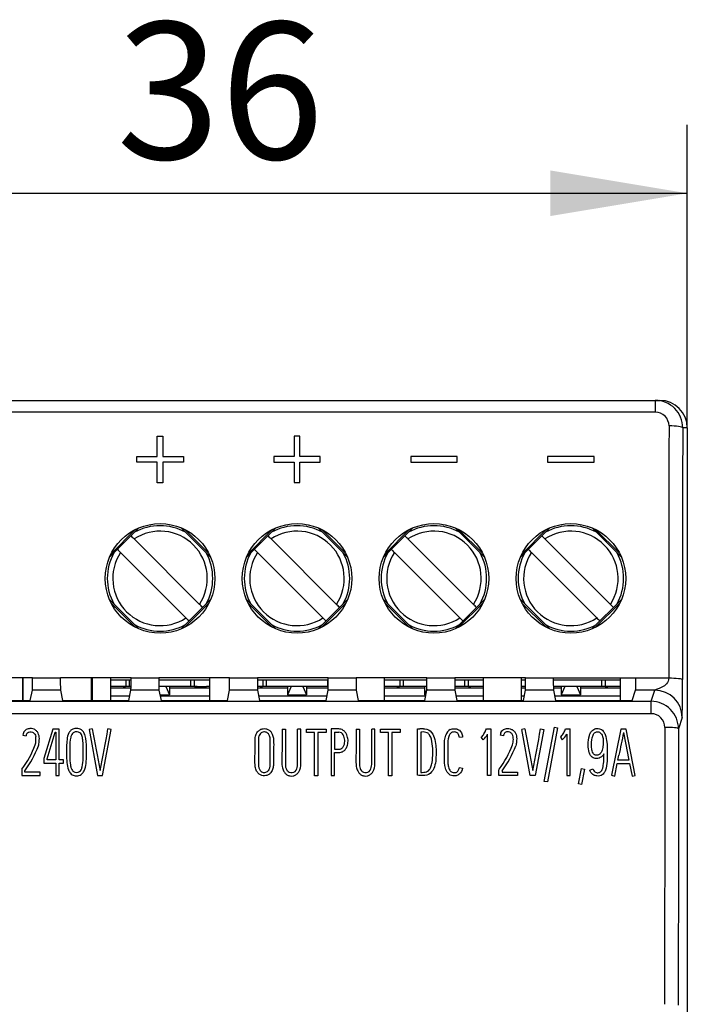
# Model space of a CAD drawing. Units: millimetres. Extents: x 0 to 420, y 0 to 297.
# Drawn here: x 154 to 178, y 172 to 208 of the extents above; entities that cross this region are included whole.
import ezdxf
from ezdxf.enums import TextEntityAlignment as Align

# ---------------------------------------------------------------- set-up
doc = ezdxf.new("R2010")
doc.units = ezdxf.units.MM
for name, color, linetype in [('6EP3321-6SB00-0A', 7, 'Continuous'), ('Default', 7, 'Continuous'), ('MSMH02001-0N', 7, 'Continuous'), ('MSMH04001-0N', 7, 'Continuous')]:
    doc.layers.add(name, color=color, linetype=linetype)
doc.styles.add('SEACAD_Solid_Edge_ISO', font='seiso.ttf')
doc.dimstyles.new('Siemens', dxfattribs={"dimtxt": 5, "dimasz": 5, "dimexe": 2.5, "dimexo": 0, "dimgap": 2.5, "dimtad": 1, "dimtxsty": 'SEACAD_Solid_Edge_ISO', "dimblk1": '_SE_FILLED', "dimblk2": '_SE_FILLED', "dimsah": 1, "dimcen": 2.5, "dimadec": 1, "dimazin": 0, "dimtfac": 1, "dimtmove": 0, "dimatfit": 3, "dimfxl": 1, "dimtolj": 1, "dimarcsym": 0})

# ---------------------------------------------------------------- blocks, each defined once
blk = doc.blocks.new('SE')
at = {"layer": '6EP3321-6SB00-0A', "color": 7, "linetype": 'Continuous'}
for p, q in [((143.383, 193.92), (177.048, 193.92)), ((177.048, 193.92), (177.216, 193.92)), ((177.048, 193.92), (177.048, 193.488)), ((177.216, 193.92), (177.216, 193.92)), ((177.048, 193.488), (143.383, 193.488)), ((178.216, 192.92), (178.047, 192.92)), ((178.216, 192.92), (178.216, 157.92)), ((158.864, 192.62), (159.067, 192.62)), ((158.864, 191.87), (158.864, 192.62)), ((159.067, 192.62), (159.067, 191.87)), ((164.066, 192.62), (163.866, 192.62)), ((163.866, 192.62), (163.866, 191.87)), ((164.066, 191.87), (164.066, 192.62)), ((158.114, 191.87), (158.864, 191.87)), ((158.114, 191.666), (158.114, 191.87)), ((158.864, 191.666), (158.114, 191.666)), ((158.864, 190.916), (158.864, 191.666)), ((159.067, 191.87), (159.817, 191.87)), ((159.067, 191.666), (159.067, 190.916)), ((159.817, 191.666), (159.067, 191.666)), ((159.817, 191.87), (159.817, 191.666)), ((163.866, 191.87), (163.116, 191.87)), ((163.116, 191.87), (163.116, 191.67)), ((163.116, 191.67), (163.866, 191.67)), ((163.866, 191.67), (163.866, 190.92)), ((164.816, 191.87), (164.066, 191.87)), ((164.066, 190.92), (164.066, 191.67)), ((164.066, 191.67), (164.816, 191.67)), ((164.816, 191.67), (164.816, 191.87)), ((169.816, 191.87), (168.116, 191.87)), ((168.116, 191.87), (168.116, 191.67)), ((168.116, 191.67), (169.816, 191.67)), ((169.816, 191.67), (169.816, 191.87)), ((174.816, 191.87), (173.116, 191.87)), ((173.116, 191.87), (173.116, 191.67)), ((173.116, 191.67), (174.816, 191.67)), ((174.816, 191.67), (174.816, 191.87)), ((159.067, 190.916), (158.864, 190.916)), ((163.866, 190.92), (164.066, 190.92)), ((154.307, 183.785), (151.725, 183.785)), ((154.307, 183.784), (154.307, 183.785)), ((154.307, 183.784), (155.325, 183.784)), ((157.907, 183.785), (155.325, 183.785)), ((155.325, 183.785), (155.325, 183.784)), ((157.907, 183.784), (157.907, 183.785)), ((157.907, 183.784), (158.925, 183.784)), ((161.507, 183.785), (158.925, 183.785)), ((158.925, 183.785), (158.925, 183.784)), ((161.507, 183.784), (161.507, 183.785)), ((161.507, 183.784), (162.525, 183.784)), ((165.107, 183.785), (162.525, 183.785)), ((162.525, 183.785), (162.525, 183.784)), ((165.107, 183.784), (165.107, 183.785)), ((165.107, 183.784), (166.125, 183.784)), ((168.707, 183.785), (166.125, 183.785)), ((166.125, 183.785), (166.125, 183.784)), ((168.707, 183.784), (168.707, 183.785)), ((168.707, 183.784), (169.725, 183.784)), ((172.307, 183.785), (169.725, 183.785)), ((169.725, 183.785), (169.725, 183.784)), ((172.307, 183.784), (172.307, 183.785)), ((172.307, 183.784), (173.325, 183.784)), ((173.325, 183.785), (176.333, 183.785)), ((173.325, 183.785), (173.325, 183.784)), ((176.333, 183.784), (176.333, 183.785)), ((176.333, 183.784), (177.537, 183.784)), ((154.229, 182.96), (154.304, 183.338)), ((155.327, 183.338), (154.304, 183.338)), ((155.327, 183.338), (155.402, 182.96)), ((157.829, 182.96), (157.904, 183.338)), ((158.927, 183.338), (157.904, 183.338)), ((158.927, 183.338), (159.002, 182.96)), ((161.429, 182.96), (161.504, 183.338)), ((162.527, 183.338), (161.504, 183.338)), ((162.527, 183.338), (162.602, 182.96)), ((165.029, 182.96), (165.104, 183.338)), ((166.127, 183.338), (165.104, 183.338)), ((166.127, 183.338), (166.202, 182.96)), ((168.629, 182.96), (168.704, 183.338)), ((169.727, 183.338), (168.704, 183.338)), ((169.727, 183.338), (169.802, 182.96)), ((172.229, 182.96), (172.304, 183.338)), ((173.327, 183.338), (172.304, 183.338)), ((173.327, 183.338), (173.402, 182.96)), ((176.203, 182.96), (176.329, 183.338)), ((177.029, 183.338), (176.329, 183.338)), ((176.894, 182.931), (177.029, 183.338)), ((143.537, 182.931), (176.894, 182.931)), ((151.802, 182.96), (154.229, 182.96)), ((155.402, 182.96), (157.829, 182.96)), ((159.002, 182.96), (161.429, 182.96)), ((162.602, 182.96), (165.029, 182.96)), ((166.202, 182.96), (168.629, 182.96)), ((169.802, 182.96), (172.229, 182.96)), ((173.402, 182.96), (176.203, 182.96)), ((176.894, 182.48), (176.894, 182.931)), ((176.894, 182.48), (143.537, 182.48)), ((178.029, 182.338), (177.893, 181.93)), ((172.993, 180.008), (173.367, 181.988)), ((173.48, 181.965), (173.106, 179.987)), ((173.367, 181.988), (173.48, 181.965)), ((153.955, 181.701), (154.073, 181.673)), ((155.051, 181.92), (154.719, 180.845)), ((154.839, 180.829), (155.14, 181.8)), ((155.281, 181.92), (155.051, 181.92)), ((155.14, 181.8), (155.161, 181.8)), ((155.161, 181.8), (155.161, 180.793)), ((155.281, 180.793), (155.281, 181.92)), ((156.492, 181.925), (156.375, 181.901)), ((156.375, 181.901), (156.687, 180.22)), ((156.864, 180.22), (157.181, 181.901)), ((157.181, 181.901), (157.064, 181.922)), ((163.421, 181.92), (163.541, 181.92)), ((164.108, 181.92), (163.988, 181.92)), ((164.307, 181.795), (164.307, 181.915)), ((164.307, 181.915), (165.029, 181.915)), ((164.604, 181.795), (164.307, 181.795)), ((164.604, 180.215), (164.604, 181.795)), ((164.723, 181.795), (164.723, 180.215)), ((165.029, 181.795), (164.723, 181.795)), ((165.029, 181.915), (165.029, 181.795)), ((165.215, 181.922), (165.215, 180.222)), ((165.335, 181.802), (165.335, 181.179)), ((165.335, 181.802), (165.493, 181.802)), ((166.125, 181.92), (166.245, 181.92)), ((166.812, 181.92), (166.692, 181.92)), ((167.011, 181.795), (167.011, 181.915)), ((167.011, 181.915), (167.733, 181.915)), ((167.308, 181.795), (167.011, 181.795)), ((167.308, 180.215), (167.308, 181.795)), ((167.427, 181.795), (167.427, 180.215)), ((167.733, 181.795), (167.427, 181.795)), ((167.733, 181.915), (167.733, 181.795)), ((168.366, 180.234), (168.366, 181.925)), ((168.485, 181.805), (168.485, 180.337)), ((170.014, 181.628), (169.896, 181.612)), ((170.762, 181.525), (170.693, 181.624)), ((170.865, 181.887), (170.882, 181.922)), ((170.882, 181.922), (171.044, 181.922)), ((170.924, 180.22), (170.924, 181.732)), ((171.044, 181.922), (171.044, 180.22)), ((171.5, 181.673), (171.382, 181.701)), ((172.288, 181.925), (172.17, 181.901)), ((172.483, 180.22), (172.17, 181.901)), ((172.977, 181.901), (172.659, 180.22)), ((172.859, 181.922), (172.977, 181.901)), ((173.583, 181.624), (173.652, 181.525)), ((173.755, 181.887), (173.771, 181.922)), ((173.771, 181.922), (173.934, 181.922)), ((173.814, 181.732), (173.814, 180.22)), ((173.934, 180.22), (173.934, 181.922)), ((175.793, 181.917), (175.45, 180.229)), ((175.989, 181.917), (175.793, 181.917)), ((176.316, 180.225), (175.989, 181.917)), ((165.335, 180.222), (165.335, 181.059)), ((175.683, 180.784), (175.721, 180.963)), ((154.719, 180.845), (154.719, 180.673)), ((154.719, 180.673), (155.162, 180.673)), ((154.839, 180.793), (154.839, 180.829)), ((155.161, 180.793), (154.839, 180.793)), ((155.162, 180.673), (155.162, 180.222)), ((155.436, 180.793), (155.281, 180.793)), ((155.281, 180.222), (155.281, 180.673)), ((155.281, 180.673), (155.436, 180.673)), ((155.436, 180.673), (155.436, 180.793)), ((169.896, 180.516), (170.014, 180.488)), ((175.568, 180.203), (175.659, 180.664)), ((175.659, 180.664), (176.106, 180.664)), ((176.083, 180.784), (175.683, 180.784)), ((176.106, 180.664), (176.198, 180.201)), ((153.922, 180.45), (153.913, 180.433)), ((153.913, 180.433), (153.913, 180.222)), ((153.913, 180.222), (154.588, 180.222)), ((154.033, 180.342), (154.033, 180.396)), ((154.588, 180.342), (154.033, 180.342)), ((154.588, 180.222), (154.588, 180.342)), ((155.162, 180.222), (155.281, 180.222)), ((156.687, 180.22), (156.864, 180.22)), ((164.723, 180.215), (164.604, 180.215)), ((165.215, 180.222), (165.335, 180.222)), ((167.427, 180.215), (167.308, 180.215)), ((168.415, 180.225), (168.366, 180.234)), ((171.044, 180.22), (170.924, 180.22)), ((171.34, 180.434), (171.35, 180.45)), ((171.34, 180.222), (171.34, 180.434)), ((172.015, 180.222), (171.34, 180.222)), ((171.46, 180.396), (171.46, 180.342)), ((171.46, 180.342), (172.015, 180.342)), ((172.015, 180.342), (172.015, 180.222)), ((172.659, 180.22), (172.483, 180.22)), ((173.814, 180.22), (173.934, 180.22)), ((174.239, 179.919), (174.348, 180.479)), ((174.348, 180.479), (174.461, 180.455)), ((174.461, 180.455), (174.352, 179.898)), ((174.653, 180.417), (174.764, 180.462)), ((175.45, 180.229), (175.568, 180.203)), ((176.198, 180.201), (176.316, 180.225)), ((173.106, 179.987), (172.993, 180.008)), ((174.352, 179.898), (174.239, 179.919))]:
    blk.add_line(p, q, dxfattribs=at)
for centre in [(158.966, 187.42), (163.966, 187.42), (168.966, 187.42), (173.966, 187.42)]:
    blk.add_circle(centre, 2, dxfattribs=at)
for centre, radius, start, end in [((177.048, 192.921), 0.999, 359.9591, 90.0065), ((177.048, 192.989), 0.5, 359.8745, 89.971), ((132.573, 183.672), 21.734, 359.1187, 0.2951), ((177.058, 183.672), 21.734, 179.7049, 180.8813), ((136.173, 183.672), 21.734, 359.1187, 0.2951), ((180.658, 183.672), 21.734, 179.7049, 180.8813), ((139.773, 183.672), 21.734, 359.1187, 0.2951), ((184.258, 183.672), 21.734, 179.7049, 180.8813), ((143.373, 183.672), 21.734, 359.1187, 0.2951), ((187.858, 183.672), 21.734, 179.7049, 180.8813), ((146.973, 183.672), 21.734, 359.1187, 0.2951), ((191.458, 183.672), 21.734, 179.7049, 180.8813), ((150.581, 183.672), 21.726, 359.1185, 0.2953), ((195.058, 183.672), 21.734, 179.7049, 180.8813), ((126.321, 183.345), 51.718, 358.8842, 0.4268), ((176.893, 181.931), 1, 359.9353, 89.9669), ((176.893, 181.98), 0.5, 359.8156, 89.8877), ((154.621, 181.526), 0.689, 158.3959, 165.2987), ((154.305, 181.631), 0.236, 140.8704, 169.7552), ((153.814, 181.527), 0.623, 342.6463, 10.64), ((283.944, 204.941), 129.513, 190.23666, 190.92248), ((95.368, 192.765), 62.642, 348.61653, 350.03255), ((165.49, 181.619), 0.184, 27.1188, 89.3117), ((168.368, 185.078), 3.153, 269.9529, 271.4675), ((168.515, 180.355), 1.572, 87.5955, 92.4045), ((168.612, 180.6), 1.212, 94.1333, 95.9811), ((168.572, 181.418), 0.393, 67.4237, 96.9839), ((168.633, 183.213), 1.288, 267.6998, 269.845), ((168.619, 181.588), 0.22, 31.0581, 61.5952), ((169.737, 181.591), 0.354, 119.8771, 162.1524), ((170.417, 181.957), 0.433, 309.7004, 330.1288), ((170.313, 182.044), 0.686, 310.8683, 332.9605), ((170.001, 182.23), 0.93, 328.3187, 333.7037), ((170.09, 182.183), 0.83, 333.8384, 339.0815), ((172.222, 181.466), 0.872, 158.9095, 164.3708), ((278.943, 201.05), 108.357, 190.16606, 190.98566), ((107.977, 193.371), 65.884, 348.6469, 349.9932), ((173.307, 181.957), 0.433, 309.7004, 330.1288), ((173.203, 182.044), 0.686, 310.8683, 332.9605), ((172.89, 182.23), 0.93, 328.3187, 333.7037), ((172.98, 182.183), 0.83, 333.8384, 339.0815), ((214.99, 173.391), 39.993, 167.8733, 169.0864), ((210.52, 187.893), 35.163, 189.9909, 191.664), ((150.844, 182.71), 3.819, 323.7204, 338.9966), ((150.725, 182.77), 4.071, 324.3358, 338.927), ((168.249, 182.721), 3.843, 323.7741, 338.9584), ((168.156, 182.767), 4.067, 324.3385, 338.9463), ((174.982, 181.163), 0.243, 211.5413, 223.4525), ((155.695, 180.642), 0.441, 330.9095, 346.0397), ((162.895, 180.607), 0.34, 176.202, 217.7143), ((155.915, 180.532), 0.201, 235.5541, 304.4459), ((155.905, 180.523), 0.2, 308.2769, 331.3228), ((163.778, 180.536), 0.215, 219.8151, 244.2832), ((166.482, 180.536), 0.215, 219.8151, 244.2832), ((168.524, 180.955), 0.619, 266.4127, 286.3288), ((168.62, 180.596), 0.248, 288.3932, 305.2235)]:
    blk.add_arc(centre, radius, start, end, dxfattribs=at)
for centre, major_axis, ratio, start_param, end_param in [((177.216, 192.92), (1, 0), 0.999962, 0, 1.570796), ((177.216, 192.92), (-0.707, -0.707), 0.999924, 2.356233, 3.926953), ((180.362, 148.847), (0, 326), 0.008713, 1.434979, 1.463422), ((177.547, 192.92), (-0.5, 0.001), 0.1354, 3.1504, 4.71255), ((180.862, 148.847), (0, 325.5), 0.008727, 1.434979, 1.463422), ((176.329, 183.838), (0, -0.5), 0.008727, 0.02618, 1.463422), ((177.029, 182.338), (-0.949, 0.316), 0.999619, 3.463397, 5.033964), ((180.362, 148.997), (0, 342.25), 0.008714, 1.47428, 1.503926), ((177.393, 181.93), (0.5, 0), 0.096366, 0.008767, 1.570878), ((180.862, 148.997), (0, 341.75), 0.008727, 1.47428, 1.503926)]:
    blk.add_ellipse(centre, major_axis=major_axis, ratio=ratio, start_param=start_param, end_param=end_param, dxfattribs=at)
for points, knots in [([(177.537, 183.784), (177.537, 183.697), (177.506, 183.624), (177.411, 183.514), (177.349, 183.475), (177.223, 183.415), (177.159, 183.393), (177.088, 183.366), (177.068, 183.358), (177.039, 183.345), (177.03, 183.339), (177.029, 183.338)], [0, 0, 0, 0, 0.25, 0.25, 0.5, 0.5, 0.75, 0.75, 0.875, 0.875, 1, 1, 1, 1]), ([(177.537, 183.784), (177.668, 183.784), (177.797, 183.778), (177.982, 183.758), (178.036, 183.744), (178.037, 183.731)], [0, 0, 0, 0, 0.5, 0.5, 1, 1, 1, 1]), ([(154.524, 181.306), (154.539, 181.357), (154.549, 181.409), (154.554, 181.462), (154.56, 181.532), (154.561, 181.604), (154.547, 181.673), (154.54, 181.707), (154.529, 181.741), (154.513, 181.772), (154.498, 181.801), (154.478, 181.828), (154.455, 181.851), (154.431, 181.875), (154.402, 181.895), (154.372, 181.909), (154.341, 181.923), (154.307, 181.931), (154.274, 181.934), (154.233, 181.938), (154.191, 181.936), (154.152, 181.927), (154.126, 181.921), (154.101, 181.911), (154.079, 181.898), (154.057, 181.884), (154.037, 181.867), (154.02, 181.847), (154.003, 181.827), (153.99, 181.804), (153.981, 181.779)], [0, 0, 0, 0, 0.140111, 0.140111, 0.140111, 0.32781, 0.32781, 0.32781, 0.420678, 0.420678, 0.420678, 0.506907, 0.506907, 0.506907, 0.596565, 0.596565, 0.596565, 0.685847, 0.685847, 0.685847, 0.793847, 0.793847, 0.793847, 0.862659, 0.862659, 0.862659, 0.931271, 0.931271, 0.931271, 1, 1, 1, 1]), ([(154.122, 181.779), (154.145, 181.805), (154.181, 181.813), (154.248, 181.818), (154.284, 181.815), (154.345, 181.787), (154.371, 181.764), (154.408, 181.707), (154.419, 181.675), (154.426, 181.642)], [0, 0, 0, 0, 0.25, 0.25, 0.5, 0.5, 0.75, 0.75, 1, 1, 1, 1]), ([(155.731, 181.887), (155.719, 181.878), (155.707, 181.868), (155.696, 181.858), (155.672, 181.834), (155.652, 181.806), (155.637, 181.776), (155.597, 181.701), (155.58, 181.615), (155.569, 181.531), (155.558, 181.448), (155.554, 181.364), (155.552, 181.28), (155.546, 181.084), (155.544, 180.888), (155.563, 180.693), (155.572, 180.603), (155.589, 180.512), (155.622, 180.429), (155.64, 180.385), (155.664, 180.343), (155.695, 180.306), (155.713, 180.286), (155.733, 180.266), (155.756, 180.252), (155.779, 180.237), (155.805, 180.226), (155.831, 180.22), (155.874, 180.209), (155.919, 180.208), (155.963, 180.213), (155.99, 180.216), (156.018, 180.223), (156.043, 180.234), (156.069, 180.245), (156.093, 180.26), (156.114, 180.28)], [0, 0, 0, 0, 0.021068, 0.021068, 0.021068, 0.068859, 0.068859, 0.068859, 0.189792, 0.189792, 0.189792, 0.308562, 0.308562, 0.308562, 0.586415, 0.586415, 0.586415, 0.71476, 0.71476, 0.71476, 0.782073, 0.782073, 0.782073, 0.820646, 0.820646, 0.820646, 0.85914, 0.85914, 0.85914, 0.921121, 0.921121, 0.921121, 0.960384, 0.960384, 0.960384, 1, 1, 1, 1]), ([(156.041, 181.779), (156.024, 181.792), (156.005, 181.801), (155.984, 181.807), (155.958, 181.815), (155.93, 181.817), (155.902, 181.816), (155.88, 181.815), (155.858, 181.811), (155.837, 181.803), (155.82, 181.797), (155.804, 181.788), (155.79, 181.777), (155.773, 181.762), (155.759, 181.744), (155.747, 181.724), (155.727, 181.693), (155.714, 181.658), (155.705, 181.622), (155.673, 181.496), (155.672, 181.363), (155.67, 181.233), (155.667, 181.024), (155.656, 180.812), (155.692, 180.605), (155.699, 180.565), (155.708, 180.524), (155.721, 180.485), (155.731, 180.457), (155.745, 180.43), (155.763, 180.406), (155.774, 180.391), (155.786, 180.377), (155.801, 180.366)], [0, 0, 0, 0, 0.036057, 0.036057, 0.036057, 0.083477, 0.083477, 0.083477, 0.121484, 0.121484, 0.121484, 0.152358, 0.152358, 0.152358, 0.191415, 0.191415, 0.191415, 0.255176, 0.255176, 0.255176, 0.481579, 0.481579, 0.481579, 0.845471, 0.845471, 0.845471, 0.9163, 0.9163, 0.9163, 0.968149, 0.968149, 0.968149, 1, 1, 1, 1]), ([(156.114, 180.28), (156.129, 180.294), (156.143, 180.31), (156.155, 180.327), (156.183, 180.365), (156.204, 180.409), (156.219, 180.453), (156.249, 180.544), (156.263, 180.64), (156.27, 180.734), (156.279, 180.862), (156.281, 180.989), (156.281, 181.117), (156.281, 181.269), (156.281, 181.423), (156.256, 181.573), (156.245, 181.638), (156.228, 181.703), (156.199, 181.762), (156.183, 181.796), (156.162, 181.828), (156.135, 181.855), (156.112, 181.878), (156.085, 181.898), (156.054, 181.911), (156.024, 181.924), (155.992, 181.931), (155.959, 181.934), (155.914, 181.939), (155.867, 181.937), (155.823, 181.926), (155.79, 181.919), (155.759, 181.906), (155.731, 181.887)], [0, 0, 0, 0, 0.030011, 0.030011, 0.030011, 0.098664, 0.098664, 0.098664, 0.23708, 0.23708, 0.23708, 0.421658, 0.421658, 0.421658, 0.642356, 0.642356, 0.642356, 0.738, 0.738, 0.738, 0.792085, 0.792085, 0.792085, 0.839657, 0.839657, 0.839657, 0.886479, 0.886479, 0.886479, 0.952148, 0.952148, 0.952148, 1, 1, 1, 1]), ([(156.123, 180.535), (156.15, 180.639), (156.155, 180.745), (156.161, 180.957), (156.161, 181.063), (156.16, 181.276), (156.158, 181.382), (156.142, 181.541), (156.135, 181.593), (156.106, 181.696), (156.085, 181.747), (156.041, 181.779)], [0, 0, 0, 0, 0.25, 0.25, 0.5, 0.5, 0.75, 0.75, 0.875, 0.875, 1, 1, 1, 1]), ([(162.436, 181.527), (162.436, 181.411), (162.436, 181.294), (162.436, 181.177), (162.436, 180.964), (162.41, 180.747), (162.443, 180.536), (162.451, 180.484), (162.467, 180.433), (162.492, 180.386), (162.508, 180.356), (162.529, 180.327), (162.553, 180.302), (162.576, 180.279), (162.602, 180.259), (162.631, 180.244), (162.662, 180.228), (162.696, 180.217), (162.731, 180.213), (162.765, 180.209), (162.799, 180.21), (162.832, 180.217), (162.868, 180.224), (162.903, 180.239), (162.934, 180.259), (162.965, 180.279), (162.992, 180.304), (163.015, 180.333), (163.048, 180.375), (163.071, 180.424), (163.086, 180.475), (163.1, 180.525), (163.106, 180.578), (163.106, 180.631), (163.106, 180.738), (163.106, 180.844), (163.106, 180.951), (163.106, 181.163), (163.125, 181.375), (163.103, 181.586), (163.098, 181.638), (163.084, 181.69), (163.062, 181.737), (163.047, 181.769), (163.028, 181.8), (163.005, 181.827), (162.982, 181.852), (162.956, 181.874), (162.927, 181.891), (162.896, 181.91), (162.86, 181.923), (162.823, 181.93), (162.791, 181.935), (162.758, 181.935), (162.726, 181.931), (162.689, 181.926), (162.652, 181.915), (162.62, 181.896), (162.582, 181.875), (162.549, 181.845), (162.523, 181.811), (162.497, 181.777), (162.476, 181.738), (162.462, 181.698), (162.443, 181.643), (162.436, 181.585), (162.436, 181.527)], [0, 0, 0, 0, 0.084093, 0.084093, 0.084093, 0.238319, 0.238319, 0.238319, 0.276373, 0.276373, 0.276373, 0.301227, 0.301227, 0.301227, 0.32454, 0.32454, 0.32454, 0.349775, 0.349775, 0.349775, 0.37402, 0.37402, 0.37402, 0.400483, 0.400483, 0.400483, 0.42684, 0.42684, 0.42684, 0.465259, 0.465259, 0.465259, 0.503203, 0.503203, 0.503203, 0.579907, 0.579907, 0.579907, 0.731738, 0.731738, 0.731738, 0.769648, 0.769648, 0.769648, 0.795085, 0.795085, 0.795085, 0.819249, 0.819249, 0.819249, 0.845915, 0.845915, 0.845915, 0.869232, 0.869232, 0.869232, 0.895966, 0.895966, 0.895966, 0.927216, 0.927216, 0.927216, 0.958224, 0.958224, 0.958224, 1, 1, 1, 1]), ([(162.626, 180.399), (162.64, 180.382), (162.656, 180.368), (162.674, 180.356), (162.692, 180.345), (162.713, 180.337), (162.734, 180.334), (162.753, 180.33), (162.773, 180.33), (162.792, 180.332), (162.815, 180.334), (162.837, 180.341), (162.857, 180.351), (162.875, 180.361), (162.892, 180.373), (162.906, 180.388), (162.925, 180.407), (162.941, 180.431), (162.953, 180.456), (162.969, 180.489), (162.978, 180.525), (162.982, 180.562), (163.001, 180.715), (162.986, 180.87), (162.986, 181.024), (162.986, 181.177), (162.986, 181.33), (162.986, 181.483), (162.986, 181.533), (162.987, 181.583), (162.975, 181.632), (162.968, 181.66), (162.957, 181.688), (162.942, 181.714), (162.929, 181.735), (162.913, 181.754), (162.894, 181.77), (162.879, 181.783), (162.861, 181.794), (162.842, 181.801), (162.823, 181.809), (162.803, 181.813), (162.783, 181.814), (162.761, 181.815), (162.739, 181.813), (162.718, 181.807), (162.696, 181.801), (162.675, 181.791), (162.658, 181.777), (162.637, 181.761), (162.619, 181.742), (162.605, 181.72), (162.591, 181.699), (162.58, 181.675), (162.573, 181.65), (162.56, 181.609), (162.556, 181.564), (162.556, 181.521), (162.556, 181.327), (162.556, 181.133), (162.556, 180.939), (162.556, 180.835), (162.556, 180.732), (162.556, 180.629)], [0, 0, 0, 0, 0.020106, 0.020106, 0.020106, 0.040404, 0.040404, 0.040404, 0.058533, 0.058533, 0.058533, 0.080136, 0.080136, 0.080136, 0.099165, 0.099165, 0.099165, 0.125418, 0.125418, 0.125418, 0.160275, 0.160275, 0.160275, 0.306252, 0.306252, 0.306252, 0.45125, 0.45125, 0.45125, 0.498607, 0.498607, 0.498607, 0.526395, 0.526395, 0.526395, 0.549771, 0.549771, 0.549771, 0.568904, 0.568904, 0.568904, 0.587998, 0.587998, 0.587998, 0.608537, 0.608537, 0.608537, 0.629675, 0.629675, 0.629675, 0.654006, 0.654006, 0.654006, 0.6784, 0.6784, 0.6784, 0.719679, 0.719679, 0.719679, 0.902698, 0.902698, 0.902698, 1, 1, 1, 1]), ([(163.421, 181.92), (163.421, 181.683), (163.421, 181.447), (163.421, 181.21), (163.421, 180.988), (163.395, 180.764), (163.427, 180.545), (163.435, 180.49), (163.452, 180.437), (163.477, 180.388), (163.493, 180.356), (163.514, 180.327), (163.538, 180.301), (163.561, 180.277), (163.589, 180.255), (163.618, 180.239), (163.65, 180.222), (163.686, 180.211), (163.721, 180.206), (163.755, 180.202), (163.789, 180.202), (163.822, 180.208), (163.859, 180.215), (163.895, 180.229), (163.926, 180.249), (163.96, 180.27), (163.99, 180.298), (164.014, 180.329), (164.038, 180.36), (164.057, 180.396), (164.072, 180.432), (164.109, 180.525), (164.108, 180.63), (164.108, 180.73), (164.108, 181.126), (164.108, 181.523), (164.108, 181.92)], [0, 0, 0, 0, 0.185576, 0.185576, 0.185576, 0.359553, 0.359553, 0.359553, 0.402844, 0.402844, 0.402844, 0.430488, 0.430488, 0.430488, 0.456853, 0.456853, 0.456853, 0.485209, 0.485209, 0.485209, 0.511411, 0.511411, 0.511411, 0.540741, 0.540741, 0.540741, 0.571958, 0.571958, 0.571958, 0.602821, 0.602821, 0.602821, 0.683162, 0.683162, 0.683162, 1, 1, 1, 1]), ([(163.541, 181.92), (163.541, 181.664), (163.541, 181.279), (163.541, 180.863), (163.541, 180.703), (163.541, 180.638), (163.54, 180.606), (163.55, 180.511), (163.571, 180.448), (163.612, 180.398)], [0, 0, 0, 0, 0.5, 0.75, 0.8125, 0.8125, 0.875, 0.875, 1, 1, 1, 1]), ([(163.684, 180.342), (163.753, 180.309), (163.839, 180.322), (163.95, 180.423), (163.977, 180.498), (163.989, 180.609), (163.988, 180.647), (163.988, 180.722), (163.988, 180.834), (163.988, 181.246), (163.988, 181.62), (163.988, 181.92)], [0, 0, 0, 0, 0.125, 0.125, 0.25, 0.25, 0.3125, 0.3125, 0.375, 0.5, 1, 1, 1, 1]), ([(165.335, 181.059), (165.382, 181.059), (165.43, 181.059), (165.477, 181.059), (165.511, 181.059), (165.546, 181.062), (165.578, 181.071), (165.614, 181.082), (165.648, 181.1), (165.678, 181.122), (165.707, 181.145), (165.733, 181.174), (165.753, 181.205), (165.779, 181.243), (165.797, 181.287), (165.809, 181.332), (165.826, 181.393), (165.831, 181.458), (165.828, 181.521), (165.824, 181.583), (165.811, 181.645), (165.787, 181.702), (165.773, 181.737), (165.754, 181.771), (165.73, 181.801), (165.709, 181.828), (165.684, 181.851), (165.656, 181.871), (165.628, 181.89), (165.597, 181.905), (165.564, 181.913), (165.517, 181.926), (165.467, 181.922), (165.418, 181.922), (165.35, 181.922), (165.283, 181.922), (165.215, 181.922)], [0, 0, 0, 0, 0.085182, 0.085182, 0.085182, 0.146763, 0.146763, 0.146763, 0.214688, 0.214688, 0.214688, 0.282205, 0.282205, 0.282205, 0.366634, 0.366634, 0.366634, 0.482495, 0.482495, 0.482495, 0.595814, 0.595814, 0.595814, 0.665402, 0.665402, 0.665402, 0.726575, 0.726575, 0.726575, 0.788266, 0.788266, 0.788266, 0.876885, 0.876885, 0.876885, 1, 1, 1, 1]), ([(165.335, 181.179), (165.369, 181.179), (165.402, 181.179), (165.47, 181.179), (165.504, 181.176), (165.57, 181.191), (165.6, 181.209), (165.647, 181.256), (165.665, 181.285), (165.705, 181.377), (165.712, 181.446), (165.704, 181.578), (165.688, 181.644), (165.654, 181.703)], [0, 0, 0, 0, 0.125, 0.125, 0.25, 0.25, 0.375, 0.375, 0.5, 0.5, 0.75, 0.75, 1, 1, 1, 1]), ([(166.125, 181.92), (166.125, 181.683), (166.125, 181.447), (166.125, 181.21), (166.125, 180.988), (166.099, 180.764), (166.131, 180.545), (166.139, 180.49), (166.156, 180.437), (166.181, 180.388), (166.197, 180.356), (166.218, 180.327), (166.242, 180.301), (166.265, 180.277), (166.292, 180.255), (166.322, 180.239), (166.354, 180.222), (166.389, 180.211), (166.425, 180.206), (166.459, 180.202), (166.493, 180.202), (166.526, 180.208), (166.563, 180.215), (166.599, 180.229), (166.63, 180.249), (166.664, 180.27), (166.694, 180.298), (166.718, 180.329), (166.742, 180.36), (166.761, 180.396), (166.776, 180.432), (166.813, 180.525), (166.812, 180.63), (166.812, 180.73), (166.812, 181.126), (166.812, 181.523), (166.812, 181.92)], [0, 0, 0, 0, 0.185576, 0.185576, 0.185576, 0.359553, 0.359553, 0.359553, 0.402844, 0.402844, 0.402844, 0.430488, 0.430488, 0.430488, 0.456853, 0.456853, 0.456853, 0.485209, 0.485209, 0.485209, 0.511411, 0.511411, 0.511411, 0.540741, 0.540741, 0.540741, 0.571958, 0.571958, 0.571958, 0.602821, 0.602821, 0.602821, 0.683162, 0.683162, 0.683162, 1, 1, 1, 1]), ([(166.245, 181.92), (166.245, 181.664), (166.245, 181.279), (166.245, 180.863), (166.245, 180.703), (166.245, 180.638), (166.244, 180.606), (166.254, 180.511), (166.275, 180.448), (166.316, 180.398)], [0, 0, 0, 0, 0.5, 0.75, 0.8125, 0.8125, 0.875, 0.875, 1, 1, 1, 1]), ([(166.388, 180.342), (166.457, 180.309), (166.543, 180.322), (166.654, 180.423), (166.681, 180.498), (166.693, 180.609), (166.692, 180.647), (166.692, 180.722), (166.692, 180.834), (166.692, 181.246), (166.692, 181.62), (166.692, 181.92)], [0, 0, 0, 0, 0.125, 0.125, 0.25, 0.25, 0.3125, 0.3125, 0.375, 0.5, 1, 1, 1, 1]), ([(168.629, 181.925), (168.727, 181.919), (168.82, 181.872), (168.94, 181.721), (168.976, 181.629), (169.045, 181.347), (169.047, 181.156), (169.038, 180.774), (169.022, 180.574), (168.873, 180.326), (168.794, 180.262), (168.609, 180.209), (168.512, 180.225), (168.415, 180.225)], [0, 0, 0, 0, 0.125, 0.125, 0.25, 0.25, 0.5, 0.5, 0.75, 0.75, 0.875, 0.875, 1, 1, 1, 1]), ([(168.763, 180.394), (168.787, 180.411), (168.803, 180.434), (168.832, 180.484), (168.843, 180.51), (168.872, 180.589), (168.885, 180.645), (168.916, 180.812), (168.924, 180.925), (168.923, 181.152), (168.919, 181.265), (168.89, 181.489), (168.868, 181.604), (168.807, 181.701)], [0, 0, 0, 0, 0.0625, 0.0625, 0.125, 0.125, 0.25, 0.25, 0.5, 0.5, 0.75, 0.75, 1, 1, 1, 1]), ([(169.651, 180.208), (169.512, 180.218), (169.421, 180.354), (169.352, 180.621), (169.349, 180.757), (169.349, 181.028), (169.349, 181.163), (169.349, 181.434), (169.352, 181.57), (169.399, 181.7)], [0, 0, 0, 0, 0.25, 0.25, 0.5, 0.5, 0.75, 0.75, 1, 1, 1, 1]), ([(169.896, 181.612), (169.888, 181.659), (169.875, 181.707), (169.849, 181.747), (169.84, 181.76), (169.828, 181.773), (169.815, 181.783), (169.801, 181.793), (169.786, 181.8), (169.769, 181.805), (169.748, 181.811), (169.726, 181.812), (169.704, 181.812), (169.68, 181.811), (169.656, 181.807), (169.634, 181.799), (169.615, 181.792), (169.597, 181.783), (169.581, 181.77), (169.565, 181.758), (169.552, 181.743), (169.541, 181.726), (169.524, 181.7), (169.513, 181.67), (169.504, 181.641), (169.474, 181.54), (169.469, 181.433), (169.468, 181.328), (169.467, 181.193), (169.468, 181.058), (169.468, 180.924), (169.468, 180.833), (169.469, 180.741), (169.478, 180.651), (169.484, 180.599), (169.492, 180.546), (169.507, 180.496), (169.516, 180.469), (169.526, 180.442), (169.54, 180.418), (169.551, 180.4), (169.564, 180.383), (169.579, 180.37), (169.595, 180.356), (169.614, 180.345), (169.634, 180.338), (169.655, 180.33), (169.679, 180.326), (169.702, 180.326), (169.726, 180.325), (169.751, 180.328), (169.773, 180.337), (169.789, 180.342), (169.803, 180.351), (169.816, 180.362), (169.832, 180.375), (169.845, 180.391), (169.855, 180.408), (169.872, 180.435), (169.884, 180.465), (169.892, 180.495), (169.893, 180.502), (169.895, 180.509), (169.896, 180.516)], [0, 0, 0, 0, 0.062143, 0.062143, 0.062143, 0.083591, 0.083591, 0.083591, 0.105146, 0.105146, 0.105146, 0.133087, 0.133087, 0.133087, 0.163663, 0.163663, 0.163663, 0.189327, 0.189327, 0.189327, 0.214976, 0.214976, 0.214976, 0.254667, 0.254667, 0.254667, 0.390864, 0.390864, 0.390864, 0.564964, 0.564964, 0.564964, 0.682462, 0.682462, 0.682462, 0.750563, 0.750563, 0.750563, 0.786773, 0.786773, 0.786773, 0.813683, 0.813683, 0.813683, 0.840956, 0.840956, 0.840956, 0.87083, 0.87083, 0.87083, 0.901992, 0.901992, 0.901992, 0.923374, 0.923374, 0.923374, 0.949896, 0.949896, 0.949896, 0.990887, 0.990887, 0.990887, 1, 1, 1, 1]), ([(169.56, 181.899), (169.608, 181.92), (169.661, 181.931), (169.766, 181.932), (169.819, 181.922), (169.911, 181.869), (169.946, 181.826), (169.993, 181.732), (170.006, 181.681), (170.014, 181.628)], [0, 0, 0, 0, 0.25, 0.25, 0.5, 0.5, 0.75, 0.75, 1, 1, 1, 1]), ([(171.408, 181.78), (171.418, 181.805), (171.431, 181.828), (171.448, 181.848), (171.465, 181.868), (171.485, 181.886), (171.508, 181.899), (171.53, 181.912), (171.554, 181.921), (171.579, 181.927), (171.619, 181.937), (171.662, 181.939), (171.703, 181.934), (171.737, 181.931), (171.77, 181.922), (171.8, 181.908), (171.831, 181.894), (171.859, 181.874), (171.883, 181.851), (171.906, 181.828), (171.926, 181.801), (171.941, 181.772), (171.957, 181.741), (171.968, 181.707), (171.975, 181.672), (171.989, 181.602), (171.988, 181.529), (171.981, 181.458), (171.976, 181.407), (171.966, 181.356), (171.951, 181.306)], [0, 0, 0, 0, 0.069374, 0.069374, 0.069374, 0.138708, 0.138708, 0.138708, 0.206218, 0.206218, 0.206218, 0.316059, 0.316059, 0.316059, 0.404629, 0.404629, 0.404629, 0.49354, 0.49354, 0.49354, 0.579774, 0.579774, 0.579774, 0.672613, 0.672613, 0.672613, 0.862732, 0.862732, 0.862732, 1, 1, 1, 1]), ([(171.82, 181.731), (171.801, 181.762), (171.774, 181.787), (171.709, 181.816), (171.672, 181.819), (171.601, 181.812), (171.564, 181.8), (171.52, 181.743), (171.508, 181.708), (171.5, 181.673)], [0, 0, 0, 0, 0.25, 0.25, 0.5, 0.5, 0.75, 0.75, 1, 1, 1, 1]), ([(171.836, 181.342), (171.853, 181.406), (171.864, 181.473), (171.864, 181.605), (171.855, 181.673), (171.82, 181.731)], [0, 0, 0, 0, 0.5, 0.5, 1, 1, 1, 1]), ([(174.597, 181.353), (174.597, 181.462), (174.607, 181.573), (174.639, 181.677), (174.651, 181.715), (174.666, 181.752), (174.685, 181.787), (174.705, 181.822), (174.731, 181.854), (174.762, 181.879), (174.784, 181.897), (174.809, 181.912), (174.836, 181.922), (174.863, 181.932), (174.892, 181.937), (174.92, 181.939), (174.951, 181.94), (174.982, 181.937), (175.012, 181.929), (175.038, 181.923), (175.063, 181.912), (175.085, 181.897), (175.108, 181.882), (175.127, 181.863), (175.145, 181.842), (175.175, 181.805), (175.199, 181.762), (175.217, 181.718), (175.252, 181.628), (175.269, 181.53), (175.279, 181.434), (175.3, 181.207), (175.298, 180.978), (175.284, 180.751), (175.277, 180.637), (175.264, 180.521), (175.225, 180.414), (175.21, 180.375), (175.191, 180.338), (175.166, 180.305), (175.149, 180.283), (175.128, 180.262), (175.105, 180.247), (175.081, 180.231), (175.054, 180.219), (175.027, 180.213), (174.99, 180.203), (174.95, 180.201), (174.912, 180.205), (174.875, 180.209), (174.837, 180.22), (174.804, 180.238), (174.775, 180.253), (174.75, 180.274), (174.728, 180.297), (174.704, 180.322), (174.685, 180.35), (174.67, 180.381), (174.664, 180.393), (174.658, 180.405), (174.653, 180.417)], [0, 0, 0, 0, 0.102078, 0.102078, 0.102078, 0.138817, 0.138817, 0.138817, 0.176368, 0.176368, 0.176368, 0.202987, 0.202987, 0.202987, 0.229567, 0.229567, 0.229567, 0.257902, 0.257902, 0.257902, 0.282892, 0.282892, 0.282892, 0.307877, 0.307877, 0.307877, 0.352783, 0.352783, 0.352783, 0.443692, 0.443692, 0.443692, 0.656937, 0.656937, 0.656937, 0.764245, 0.764245, 0.764245, 0.802535, 0.802535, 0.802535, 0.828823, 0.828823, 0.828823, 0.855316, 0.855316, 0.855316, 0.890841, 0.890841, 0.890841, 0.926294, 0.926294, 0.926294, 0.956049, 0.956049, 0.956049, 0.987649, 0.987649, 0.987649, 1, 1, 1, 1]), ([(174.775, 181.036), (174.759, 181.061), (174.749, 181.09), (174.742, 181.119), (174.727, 181.173), (174.721, 181.23), (174.718, 181.286), (174.713, 181.39), (174.717, 181.496), (174.741, 181.597), (174.752, 181.642), (174.766, 181.686), (174.789, 181.726), (174.8, 181.746), (174.814, 181.765), (174.831, 181.78), (174.843, 181.791), (174.857, 181.8), (174.872, 181.807), (174.889, 181.814), (174.907, 181.818), (174.926, 181.819), (174.944, 181.819), (174.963, 181.817), (174.981, 181.811), (174.999, 181.806), (175.015, 181.797), (175.03, 181.786), (175.05, 181.771), (175.067, 181.753), (175.081, 181.733), (175.1, 181.706), (175.114, 181.675), (175.124, 181.644), (175.137, 181.6), (175.143, 181.555), (175.144, 181.509), (175.147, 181.435), (175.142, 181.361), (175.134, 181.287), (175.127, 181.225), (175.114, 181.162), (175.089, 181.105), (175.076, 181.075), (175.059, 181.046), (175.038, 181.022), (175.026, 181.008), (175.013, 180.996), (174.998, 180.987), (174.983, 180.977), (174.967, 180.97), (174.949, 180.966), (174.928, 180.961), (174.905, 180.959), (174.883, 180.962), (174.869, 180.963), (174.855, 180.967), (174.842, 180.972), (174.829, 180.978), (174.816, 180.986), (174.806, 180.996)], [0, 0, 0, 0, 0.043556, 0.043556, 0.043556, 0.125423, 0.125423, 0.125423, 0.277454, 0.277454, 0.277454, 0.343861, 0.343861, 0.343861, 0.377227, 0.377227, 0.377227, 0.400565, 0.400565, 0.400565, 0.427354, 0.427354, 0.427354, 0.454046, 0.454046, 0.454046, 0.480679, 0.480679, 0.480679, 0.51606, 0.51606, 0.51606, 0.564031, 0.564031, 0.564031, 0.630028, 0.630028, 0.630028, 0.737344, 0.737344, 0.737344, 0.828651, 0.828651, 0.828651, 0.875948, 0.875948, 0.875948, 0.90138, 0.90138, 0.90138, 0.926904, 0.926904, 0.926904, 0.959094, 0.959094, 0.959094, 0.979491, 0.979491, 0.979491, 1, 1, 1, 1]), ([(175.173, 181.01), (175.148, 180.969), (175.116, 180.93), (175.078, 180.9), (175.054, 180.881), (175.026, 180.866), (174.997, 180.856), (174.967, 180.846), (174.936, 180.841), (174.905, 180.841), (174.873, 180.841), (174.841, 180.845), (174.811, 180.855), (174.786, 180.863), (174.762, 180.876), (174.741, 180.892), (174.72, 180.908), (174.702, 180.928), (174.687, 180.95), (174.663, 180.985), (174.645, 181.025), (174.633, 181.065), (174.607, 181.147), (174.599, 181.233), (174.597, 181.318), (174.597, 181.33), (174.597, 181.341), (174.597, 181.353)], [0, 0, 0, 0, 0.145386, 0.145386, 0.145386, 0.23785, 0.23785, 0.23785, 0.330417, 0.330417, 0.330417, 0.424398, 0.424398, 0.424398, 0.503218, 0.503218, 0.503218, 0.58175, 0.58175, 0.58175, 0.709376, 0.709376, 0.709376, 0.964569, 0.964569, 0.964569, 1, 1, 1, 1]), ([(174.764, 180.462), (174.776, 180.432), (174.794, 180.404), (174.816, 180.38), (174.831, 180.365), (174.847, 180.352), (174.866, 180.343), (174.884, 180.333), (174.905, 180.326), (174.926, 180.324), (174.944, 180.322), (174.963, 180.323), (174.981, 180.326), (174.998, 180.329), (175.014, 180.335), (175.028, 180.343), (175.043, 180.351), (175.056, 180.362), (175.067, 180.375), (175.085, 180.396), (175.099, 180.42), (175.11, 180.445), (175.138, 180.509), (175.149, 180.58), (175.156, 180.65), (175.17, 180.769), (175.171, 180.89), (175.173, 181.01)], [0, 0, 0, 0, 0.094738, 0.094738, 0.094738, 0.154774, 0.154774, 0.154774, 0.215462, 0.215462, 0.215462, 0.268802, 0.268802, 0.268802, 0.317259, 0.317259, 0.317259, 0.365906, 0.365906, 0.365906, 0.444533, 0.444533, 0.444533, 0.649866, 0.649866, 0.649866, 1, 1, 1, 1]), ([(170.014, 180.488), (169.994, 180.406), (169.953, 180.329), (169.855, 180.246), (169.818, 180.226), (169.736, 180.204), (169.693, 180.204), (169.651, 180.208)], [0, 0, 0, 0, 0.5, 0.5, 0.75, 0.75, 1, 1, 1, 1])]:
    blk.add_open_spline(points, degree=3, knots=knots, dxfattribs=at)
at = {"layer": 'MSMH02001-0N', "color": 7, "linetype": 'Continuous'}
for p, q in [((153.945, 183.785), (153.945, 182.96)), ((153.965, 182.96), (153.965, 183.785))]:
    blk.add_line(p, q, dxfattribs=at)
at = {"layer": 'MSMH04001-0N', "color": 7, "linetype": 'Continuous'}
for p, q in [((158.195, 189.265), (157.133, 188.204)), ((158.047, 189.189), (157.193, 188.334)), ((160.811, 188.191), (159.749, 189.253)), ((160.734, 188.338), (159.867, 189.205)), ((163.195, 189.265), (162.133, 188.204)), ((163.047, 189.189), (162.193, 188.334)), ((165.811, 188.191), (164.749, 189.253)), ((165.734, 188.338), (164.867, 189.205)), ((168.195, 189.265), (167.133, 188.204)), ((168.047, 189.189), (167.193, 188.334)), ((170.811, 188.191), (169.749, 189.253)), ((170.734, 188.338), (169.867, 189.205)), ((173.195, 189.265), (172.133, 188.204)), ((173.047, 189.189), (172.193, 188.334)), ((175.811, 188.191), (174.749, 189.253)), ((175.734, 188.338), (174.867, 189.205)), ((158.018, 188.862), (160.407, 186.473)), ((163.018, 188.862), (165.407, 186.473)), ((168.018, 188.862), (170.407, 186.473)), ((173.018, 188.862), (175.407, 186.473)), ((157.523, 188.367), (159.912, 185.978)), ((162.523, 188.367), (164.912, 185.978)), ((167.523, 188.367), (169.912, 185.978)), ((172.523, 188.367), (174.912, 185.978)), ((158.195, 185.574), (157.133, 186.636)), ((160.8, 186.638), (159.736, 185.574)), ((163.195, 185.574), (162.133, 186.636)), ((165.8, 186.638), (164.736, 185.574)), ((168.195, 185.574), (167.133, 186.636)), ((170.8, 186.638), (169.736, 185.574)), ((173.195, 185.574), (172.133, 186.636)), ((175.8, 186.638), (174.736, 185.574)), ((158.047, 185.651), (157.18, 186.518)), ((160.75, 186.518), (159.867, 185.635)), ((163.047, 185.651), (162.18, 186.518)), ((165.75, 186.518), (164.867, 185.635)), ((168.047, 185.651), (167.18, 186.518)), ((170.75, 186.518), (169.867, 185.635)), ((173.047, 185.651), (172.18, 186.518)), ((175.75, 186.518), (174.867, 185.635)), ((156.465, 182.96), (156.465, 183.785)), ((156.485, 183.785), (156.485, 182.96)), ((157.165, 182.96), (157.165, 183.785)), ((160.765, 183.785), (160.765, 182.96)), ((167.165, 182.96), (167.165, 183.785)), ((170.765, 183.785), (170.765, 182.96)), ((172.165, 182.96), (172.165, 183.785)), ((175.765, 183.785), (175.765, 182.96)), ((157.165, 183.72), (157.907, 183.72)), ((157.265, 183.47), (157.165, 183.47)), ((157.165, 183.42), (157.906, 183.42)), ((157.615, 183.47), (157.265, 183.47)), ((157.64, 183.47), (157.615, 183.47)), ((157.84, 183.47), (157.64, 183.47)), ((157.715, 183.72), (157.715, 183.483)), ((157.84, 183.72), (157.84, 183.47)), ((157.906, 183.47), (157.84, 183.47)), ((158.925, 183.72), (160.765, 183.72)), ((160.09, 183.47), (158.925, 183.47)), ((159.182, 183.47), (159.315, 183.17)), ((159.315, 183.47), (159.315, 183.17)), ((159.315, 183.42), (160.765, 183.42)), ((160.09, 183.47), (160.09, 183.72)), ((160.29, 183.47), (160.09, 183.47)), ((160.215, 183.72), (160.215, 183.483)), ((160.315, 183.47), (160.29, 183.47)), ((160.315, 183.47), (160.665, 183.47)), ((160.765, 183.47), (160.665, 183.47)), ((162.525, 183.72), (165.107, 183.72)), ((162.615, 183.47), (162.525, 183.47)), ((162.526, 183.42), (163.615, 183.42)), ((162.64, 183.47), (162.615, 183.47)), ((162.84, 183.47), (162.64, 183.47)), ((162.715, 183.72), (162.715, 183.483)), ((162.84, 183.72), (162.84, 183.47)), ((165.09, 183.47), (162.84, 183.47)), ((163.749, 183.47), (163.615, 183.17)), ((163.615, 183.47), (163.615, 183.17)), ((164.182, 183.47), (164.315, 183.17)), ((164.315, 183.47), (164.315, 183.17)), ((164.315, 183.42), (165.106, 183.42)), ((165.09, 183.47), (165.09, 183.72)), ((167.165, 183.72), (168.707, 183.72)), ((167.265, 183.47), (167.165, 183.47)), ((167.165, 183.42), (168.615, 183.42)), ((167.615, 183.47), (167.265, 183.47)), ((167.64, 183.47), (167.615, 183.47)), ((167.84, 183.47), (167.64, 183.47)), ((167.715, 183.72), (167.715, 183.483)), ((167.84, 183.72), (167.84, 183.47)), ((168.706, 183.47), (167.84, 183.47)), ((168.615, 183.47), (168.615, 183.17)), ((169.725, 183.72), (170.765, 183.72)), ((170.09, 183.47), (169.725, 183.47)), ((169.726, 183.42), (170.765, 183.42)), ((170.09, 183.47), (170.09, 183.72)), ((170.29, 183.47), (170.09, 183.47)), ((170.215, 183.72), (170.215, 183.483)), ((170.315, 183.47), (170.29, 183.47)), ((170.665, 183.47), (170.315, 183.47)), ((170.765, 183.47), (170.665, 183.47)), ((172.165, 183.72), (172.307, 183.72)), ((172.265, 183.47), (172.165, 183.47)), ((172.165, 183.42), (172.306, 183.42)), ((172.306, 183.47), (172.265, 183.47)), ((173.325, 183.72), (175.765, 183.72)), ((175.09, 183.47), (173.325, 183.47)), ((173.326, 183.42), (173.615, 183.42)), ((173.749, 183.47), (173.615, 183.17)), ((173.615, 183.47), (173.615, 183.17)), ((174.182, 183.47), (174.315, 183.17)), ((174.315, 183.47), (174.315, 183.17)), ((174.315, 183.42), (175.765, 183.42)), ((175.09, 183.47), (175.09, 183.72)), ((175.29, 183.47), (175.09, 183.47)), ((175.215, 183.72), (175.215, 183.483)), ((175.315, 183.47), (175.29, 183.47)), ((175.665, 183.47), (175.315, 183.47)), ((175.765, 183.47), (175.665, 183.47)), ((157.165, 183.131), (157.863, 183.131)), ((158.96, 183.17), (159.315, 183.17)), ((158.968, 183.131), (160.765, 183.131)), ((162.568, 183.131), (165.063, 183.131)), ((163.615, 183.17), (164.315, 183.17)), ((167.165, 183.131), (168.663, 183.131)), ((168.705, 183.371), (168.615, 183.17)), ((168.615, 183.17), (168.671, 183.17)), ((169.768, 183.131), (170.765, 183.131)), ((172.165, 183.131), (172.263, 183.131)), ((173.368, 183.131), (175.765, 183.131)), ((173.615, 183.17), (174.315, 183.17))]:
    blk.add_line(p, q, dxfattribs=at)
for centre, radius, start, end in [((158.965, 187.42), 1.725, 326.7065, 123.2935), ((158.965, 187.42), 1.925, 61.0462, 118.9538), ((163.965, 187.42), 1.725, 326.7065, 123.2935), ((163.965, 187.42), 1.925, 61.0462, 118.9538), ((168.965, 187.42), 1.725, 326.7065, 123.2935), ((168.965, 187.42), 1.925, 61.0462, 118.9538), ((173.965, 187.42), 1.725, 326.7065, 123.2935), ((173.965, 187.42), 1.925, 61.0462, 118.9538), ((125.702, 156.689), 45.601, 44.872, 45.0777), ((311.325, 339.779), 213.519, 224.88075, 224.88928), ((130.702, 156.689), 45.601, 44.872, 45.0777), ((316.325, 339.779), 213.519, 224.88075, 224.88928), ((135.702, 156.689), 45.601, 44.872, 45.0777), ((321.325, 339.779), 213.519, 224.88075, 224.88928), ((140.702, 156.689), 45.601, 44.872, 45.0777), ((683.721, 697.175), 718.953, 224.964583, 224.967119), ((-350.79, 697.175), 718.953, 314.964583, 314.967104), ((192.85, 223.837), 50.061, 224.929, 225.1166), ((-345.79, 697.175), 718.953, 314.964583, 314.967104), ((197.85, 223.837), 50.061, 224.929, 225.1166), ((202.85, 223.837), 50.061, 224.929, 225.1166), ((-335.79, 697.175), 718.953, 314.964583, 314.967104), ((207.85, 223.837), 50.061, 224.929, 225.1166), ((158.965, 187.42), 1.925, 151.0462, 208.9538), ((158.965, 187.42), 1.725, 146.7065, 303.2935), ((158.965, 187.42), 1.925, 331.0462, 28.9538), ((163.965, 187.42), 1.925, 151.0462, 208.9538), ((163.965, 187.42), 1.725, 146.7065, 303.2935), ((163.965, 187.42), 1.925, 331.0462, 28.9538), ((168.965, 187.42), 1.925, 151.0462, 208.9538), ((168.965, 187.42), 1.725, 146.7065, 303.2935), ((168.965, 187.42), 1.925, 331.0462, 28.9538), ((173.965, 187.42), 1.925, 151.0462, 208.9538), ((173.965, 187.42), 1.725, 146.7065, 303.2935), ((173.965, 187.42), 1.925, 331.0462, 28.9538), ((-350.79, -322.335), 718.953, 45.032727, 45.035417), ((125.081, 151.002), 50.061, 44.929, 45.1166), ((-345.79, -322.335), 718.953, 45.032727, 45.035417), ((130.081, 151.002), 50.061, 44.929, 45.1166), ((-340.79, -322.335), 718.953, 45.032727, 45.035417), ((135.081, 151.002), 50.061, 44.929, 45.1166), ((678.721, -322.335), 718.953, 134.964583, 134.967104), ((-335.79, -322.335), 718.953, 45.032727, 45.035417), ((140.081, 151.002), 50.061, 44.929, 45.1166), ((192.229, 218.151), 45.601, 224.872, 225.0777), ((197.229, 218.151), 45.601, 224.872, 225.0777), ((202.229, 218.151), 45.601, 224.872, 225.0777), ((207.229, 218.151), 45.601, 224.872, 225.0777), ((158.965, 187.42), 1.925, 241.0462, 298.9538), ((163.965, 187.42), 1.925, 241.0462, 298.9538), ((168.965, 187.42), 1.925, 241.0462, 298.9538), ((173.965, 187.42), 1.925, 241.0462, 298.9538)]:
    blk.add_arc(centre, radius, start, end, dxfattribs=at)
for points, knots in [([(157.615, 183.47), (157.656, 183.47), (157.686, 183.474), (157.715, 183.478), (157.715, 183.483)], [0, 0, 0, 0.5, 0.5, 1, 1, 1]), ([(160.215, 183.483), (160.215, 183.478), (160.245, 183.474), (160.257, 183.472), (160.274, 183.471), (160.293, 183.47), (160.315, 183.47)], [0, 0, 0, 0.5, 0.5, 0.75, 0.75, 1, 1, 1]), ([(162.615, 183.47), (162.656, 183.47), (162.686, 183.474), (162.715, 183.478), (162.715, 183.483)], [0, 0, 0, 0.5, 0.5, 1, 1, 1]), ([(167.615, 183.47), (167.656, 183.47), (167.686, 183.474), (167.715, 183.478), (167.715, 183.483)], [0, 0, 0, 0.5, 0.5, 1, 1, 1]), ([(170.215, 183.483), (170.215, 183.478), (170.245, 183.474), (170.257, 183.472), (170.274, 183.471), (170.293, 183.47), (170.315, 183.47)], [0, 0, 0, 0.5, 0.5, 0.75, 0.75, 1, 1, 1]), ([(175.215, 183.483), (175.215, 183.478), (175.245, 183.474), (175.257, 183.472), (175.274, 183.471), (175.293, 183.47), (175.315, 183.47)], [0, 0, 0, 0.5, 0.5, 0.75, 0.75, 1, 1, 1])]:
    blk.add_open_spline(points, degree=2, knots=knots, dxfattribs=at)
blk = doc.blocks.new('DMBLK16')
at = {"layer": 'Default', "linetype": 'Continuous'}
for points in [[(147.216, 202.318), (142.216, 201.485), (147.216, 200.652)], [(173.216, 202.318), (173.216, 200.652), (178.216, 201.485)]]:
    blk.add_hatch(color=7, dxfattribs=at).paths.add_polyline_path(points)
at = {"layer": 'Default', "color": 7, "linetype": 'Continuous'}
for p, q in [((142.216, 192.92), (142.216, 203.985)), ((178.216, 192.92), (178.216, 203.985)), ((142.216, 201.485), (178.216, 201.485))]:
    blk.add_line(p, q, dxfattribs=at)
at = {"layer": 'Default', "color": 7, "linetype": 'Continuous', "style": 'SEACAD_Solid_Edge_ISO'}
blk.add_text('36', height=5, dxfattribs=at).set_placement((157.375, 207.735), align=Align.TOP_LEFT)
blk = doc.blocks.new('_SE_FILLED')
at = {"color": 0}
blk.add_line((0, 0), (-1, 0), dxfattribs=at)
blk.add_solid([(0, 0), (-1, -0.1665), (-1, 0.1665), (0, 0)], dxfattribs=at)

msp = doc.modelspace()

# ---------------------------------------------------------------- block references
at = {"layer": 'Default'}
msp.add_blockref('SE', (0, 0), dxfattribs=at)

# ---------------------------------------------------------------- dimensions: what is measured, and where the dimension line sits
at = {"layer": 'Default', "color": 7, "linetype": 'Continuous'}
dim = msp.add_linear_dim(base=(142.216, 201.485), p1=(142.216, 192.92), p2=(178.216, 192.92), angle=0, text='\\A1;<>', dimstyle='Siemens', dxfattribs=at)
dim.commit()
dim.dimension.update_dxf_attribs({"geometry": 'DMBLK16', "text_midpoint": (160.216, 201.485), "dimtype": 161})

doc.saveas('drawing.dxf')
